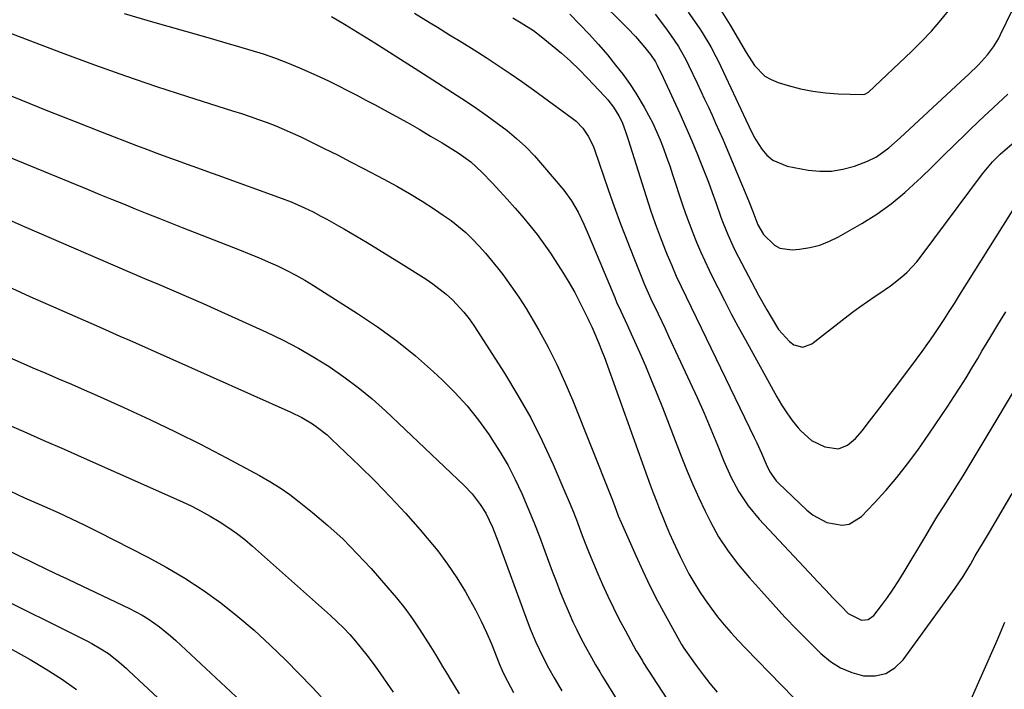
# Model space of a CAD drawing. Units: inches. Extents: x 1846801 to 1852085, y 415959 to 421219.
# Drawn here: x 1848342 to 1848628, y 417581 to 417776 of the extents above; entities that cross this region are included whole.
import ezdxf

# ---------------------------------------------------------------- set-up
doc = ezdxf.new("R2010")
doc.units = ezdxf.units.IN
doc.header["$MEASUREMENT"] = 0
doc.layers.add('7', color=7, linetype='Continuous')
doc.layers.add('8', color=7, linetype='Continuous')

msp = doc.modelspace()

# ---------------------------------------------------------------- linework, layer by layer
at = {"layer": '7', "color": 18}
for points in [[(1848456.59, 417777.8, 1826), (1848461.2, 417774.99, 1826), (1848463.27, 417773.73, 1826), (1848466.84, 417771.55, 1826), (1848470.4, 417769.36, 1826), (1848473.94, 417767.14, 1826), (1848477.47, 417764.9, 1826), (1848480.98, 417762.63, 1826), (1848484.45, 417760.31, 1826), (1848487.88, 417757.92, 1826), (1848491.28, 417755.49, 1826), (1848502.55, 417747.3, 1826), (1848503.65, 417746.4, 1826), (1848505.61, 417744.36, 1826), (1848507.2, 417741.99, 1826), (1848508.47, 417739.43, 1826), (1848508.98, 417738.1, 1826), (1848512.97, 417726.53, 1826), (1848514.74, 417721.53, 1826), (1848516.56, 417716.55, 1826), (1848518.46, 417711.59, 1826), (1848520.4, 417706.66, 1826), (1848522.57, 417701.27, 1826), (1848523.5, 417699.06, 1826), (1848525.44, 417694.67, 1826), (1848527.51, 417690.33, 1826), (1848529.56, 417686, 1826), (1848530.58, 417683.82, 1826), (1848536.78, 417670.52, 1826), (1848538.86, 417665.96, 1826), (1848540.89, 417661.37, 1826), (1848542.85, 417656.75, 1826), (1848544.77, 417652.11, 1826), (1848546.66, 417647.39, 1826), (1848548.68, 417642.87, 1826), (1848551.03, 417638.51, 1826), (1848553.76, 417634.39, 1826), (1848556.92, 417630.6, 1826), (1848572.79, 417613.61, 1826), (1848573.92, 417612.4, 1826), (1848576.19, 417609.99, 1826), (1848578.47, 417607.58, 1826), (1848580.78, 417605.21, 1826), (1848582.87, 417603.14, 1826), (1848586.69, 417601.15, 1826), (1848588.68, 417601.34, 1826), (1848590.28, 417602.53, 1826), (1848592.51, 417605.43, 1826), (1848594.26, 417607.8, 1826), (1848595.96, 417610.21, 1826), (1848597.57, 417612.68, 1826), (1848599.12, 417615.19, 1826), (1848605.41, 417625.73, 1826), (1848607.17, 417628.67, 1826), (1848608.96, 417631.58, 1826), (1848610.77, 417634.48, 1826), (1848612.6, 417637.37, 1826), (1848614.44, 417640.26, 1826), (1848616.25, 417643.16, 1826), (1848618.04, 417646.08, 1826), (1848619.81, 417649.01, 1826), (1848635.27, 417674.89, 1826)], [(1848501.79, 417777.5, 1822), (1848504.67, 417774.66, 1822), (1848507.47, 417771.75, 1822), (1848510.16, 417768.73, 1822), (1848512.77, 417765.65, 1822), (1848515.14, 417762.73, 1822), (1848517.2, 417760.07, 1822), (1848519.17, 417757.36, 1822), (1848521.02, 417754.56, 1822), (1848523.47, 417750.5, 1822), (1848524.76, 417748.16, 1822), (1848525.97, 417745.79, 1822), (1848527.08, 417743.37, 1822), (1848528.11, 417740.92, 1822), (1848529.07, 417738.42, 1822), (1848529.99, 417735.92, 1822), (1848530.88, 417733.4, 1822), (1848531.73, 417730.88, 1822), (1848534.55, 417722.29, 1822), (1848535.51, 417719.48, 1822), (1848536.51, 417716.68, 1822), (1848537.58, 417713.91, 1822), (1848538.69, 417711.16, 1822), (1848539.86, 417708.43, 1822), (1848541.07, 417705.72, 1822), (1848542.34, 417703.03, 1822), (1848543.65, 417700.37, 1822), (1848544.86, 417697.99, 1822), (1848546.82, 417694.16, 1822), (1848548.81, 417690.34, 1822), (1848550.84, 417686.55, 1822), (1848552.9, 417682.77, 1822), (1848562.06, 417666.17, 1822), (1848563.46, 417663.81, 1822), (1848564.95, 417661.51, 1822), (1848566.57, 417659.31, 1822), (1848568.29, 417657.17, 1822), (1848569.05, 417656.28, 1822), (1848572.2, 417653.48, 1822), (1848575.99, 417651.65, 1822), (1848580.01, 417651.03, 1822), (1848582.6, 417652.08, 1822), (1848584.92, 417654, 1822), (1848586.92, 417656.26, 1822), (1848589.05, 417659.04, 1822), (1848591.03, 417661.65, 1822), (1848593, 417664.25, 1822), (1848594.98, 417666.86, 1822), (1848596.95, 417669.47, 1822), (1848602.71, 417677.13, 1822), (1848604.38, 417679.38, 1822), (1848606.02, 417681.66, 1822), (1848607.62, 417683.97, 1822), (1848609.19, 417686.3, 1822), (1848610.73, 417688.65, 1822), (1848612.26, 417691, 1822), (1848613.77, 417693.37, 1822), (1848615.27, 417695.75, 1822), (1848632.34, 417722.95, 1822)], [(1848526.68, 417777.51, 1818), (1848529.65, 417773.51, 1818), (1848531.1, 417771.47, 1818), (1848533.43, 417768.12, 1818), (1848535.69, 417764.16, 1818), (1848536.49, 417762.52, 1818), (1848538.88, 417757.46, 1818), (1848539.97, 417755.14, 1818), (1848541.05, 417752.82, 1818), (1848542.13, 417750.5, 1818), (1848543.2, 417748.18, 1818), (1848544.26, 417745.84, 1818), (1848545.3, 417743.5, 1818), (1848546.31, 417741.15, 1818), (1848547.31, 417738.8, 1818), (1848553.78, 417723.31, 1818), (1848555.07, 417720.07, 1818), (1848556.54, 417716.19, 1818), (1848558.19, 417713.42, 1818), (1848561.41, 417710.27, 1818), (1848562.97, 417709.39, 1818), (1848566.57, 417708.91, 1818), (1848568.7, 417709.12, 1818), (1848571.67, 417709.6, 1818), (1848574.57, 417710.33, 1818), (1848577.35, 417711.43, 1818), (1848580.05, 417712.76, 1818), (1848586.76, 417716.63, 1818), (1848591.13, 417719.37, 1818), (1848595.34, 417722.33, 1818), (1848599.3, 417725.6, 1818), (1848603.11, 417729.08, 1818), (1848603.99, 417729.94, 1818), (1848607.24, 417733.14, 1818), (1848610.5, 417736.34, 1818), (1848613.77, 417739.53, 1818), (1848617.04, 417742.71, 1818), (1848618.08, 417743.72, 1818), (1848620.85, 417746.38, 1818), (1848623.64, 417749.02, 1818), (1848626.45, 417751.64, 1818), (1848629.28, 417754.23, 1818)], [(1848536.26, 417778.13, 1816), (1848539.46, 417773.53, 1816), (1848540.35, 417772.19, 1816), (1848542.83, 417768.06, 1816), (1848544.33, 417765.21, 1816), (1848545.04, 417763.77, 1816), (1848545.74, 417762.32, 1816), (1848553.07, 417746.74, 1816), (1848554.78, 417743.07, 1816), (1848555.55, 417741.65, 1816), (1848555.97, 417740.96, 1816), (1848557.71, 417738.25, 1816), (1848559.2, 417736.48, 1816), (1848560.89, 417735.01, 1816), (1848565.08, 417733.29, 1816), (1848571.17, 417732.15, 1816), (1848574.59, 417731.8, 1816), (1848577.98, 417731.82, 1816), (1848581.32, 417732.39, 1816), (1848584.62, 417733.34, 1816), (1848588.42, 417734.78, 1816), (1848591.07, 417736.02, 1816), (1848594.64, 417738.58, 1816), (1848597.97, 417741.5, 1816), (1848616.84, 417759.07, 1816), (1848617.82, 417759.98, 1816), (1848620.72, 417762.74, 1816), (1848623.42, 417765.69, 1816), (1848625.11, 417767.98, 1816), (1848626.54, 417770.36, 1816), (1848627.18, 417771.6, 1816), (1848630.51, 417778.56, 1816)], [(1848546.01, 417778.19, 1814), (1848548.52, 417774.33, 1814), (1848550.81, 417770.34, 1814), (1848553.11, 417766.35, 1814), (1848555.55, 417762.63, 1814), (1848558.58, 417759.53, 1814), (1848560.42, 417758.47, 1814), (1848562.43, 417757.63, 1814), (1848565.35, 417756.76, 1814), (1848568.95, 417755.84, 1814), (1848572.57, 417755.11, 1814), (1848576.25, 417754.65, 1814), (1848579.95, 417754.39, 1814), (1848586.9, 417754.16, 1814), (1848587.64, 417754.24, 1814), (1848588.72, 417754.83, 1814), (1848601.26, 417766.68, 1814), (1848604.21, 417769.61, 1814), (1848607.07, 417772.63, 1814), (1848609.79, 417775.77, 1814), (1848612.41, 417779.01, 1814)], [(1848329.22, 417775.64, 1832), (1848354.55, 417766.04, 1832), (1848363.49, 417762.74, 1832), (1848372.47, 417759.54, 1832), (1848381.51, 417756.49, 1832), (1848390.58, 417753.54, 1832), (1848403.7, 417749.4, 1832), (1848406.23, 417748.58, 1832), (1848408.75, 417747.74, 1832), (1848411.26, 417746.86, 1832), (1848413.77, 417745.96, 1832), (1848416.25, 417745.01, 1832), (1848418.7, 417744.01, 1832), (1848421.13, 417742.93, 1832), (1848423.54, 417741.81, 1832), (1848426.49, 417740.38, 1832), (1848430.34, 417738.48, 1832), (1848434.18, 417736.56, 1832), (1848438, 417734.6, 1832), (1848441.81, 417732.62, 1832), (1848447.66, 417729.54, 1832), (1848451.43, 417727.47, 1832), (1848455.16, 417725.33, 1832), (1848458.83, 417723.07, 1832), (1848462.45, 417720.74, 1832), (1848465, 417719.05, 1832), (1848467.25, 417717.44, 1832), (1848469.44, 417715.76, 1832), (1848471.52, 417713.94, 1832), (1848473.52, 417712.03, 1832), (1848475.44, 417710.03, 1832), (1848477.3, 417707.97, 1832), (1848479.07, 417705.85, 1832), (1848480.8, 417703.68, 1832), (1848482.3, 417701.72, 1832), (1848484.67, 417698.5, 1832), (1848486.95, 417695.21, 1832), (1848489.1, 417691.84, 1832), (1848491.16, 417688.4, 1832), (1848492.79, 417685.55, 1832), (1848495.5, 417680.59, 1832), (1848498.06, 417675.57, 1832), (1848500.4, 417670.44, 1832), (1848502.6, 417665.24, 1832), (1848513.62, 417637.53, 1832), (1848514.01, 417636.53, 1832), (1848514.78, 417634.53, 1832), (1848515.92, 417631.54, 1832), (1848516.75, 417629.57, 1832), (1848521, 417619.95, 1832), (1848523.03, 417615.51, 1832), (1848525.14, 417611.11, 1832), (1848527.37, 417606.77, 1832), (1848529.68, 417602.47, 1832), (1848534.23, 417594.26, 1832), (1848534.33, 417594.09, 1832), (1848534.51, 417593.77, 1832), (1848534.81, 417593.3, 1832), (1848535.02, 417593, 1832), (1848538.62, 417587.93, 1832), (1848540.58, 417585.28, 1832), (1848542.6, 417582.69, 1832), (1848544.72, 417580.18, 1832)], [(1848432.45, 417776.88, 1828), (1848436.22, 417774.65, 1828), (1848445.09, 417769.15, 1828), (1848448.3, 417767.15, 1828), (1848451.49, 417765.14, 1828), (1848454.68, 417763.12, 1828), (1848457.85, 417761.08, 1828), (1848471.76, 417752.07, 1828), (1848474.78, 417750.06, 1828), (1848477.75, 417747.99, 1828), (1848480.67, 417745.84, 1828), (1848483.55, 417743.64, 1828), (1848486.32, 417741.32, 1828), (1848488.99, 417738.89, 1828), (1848491.5, 417736.3, 1828), (1848493.91, 417733.61, 1828), (1848500.03, 417726.32, 1828), (1848502.32, 417723.23, 1828), (1848504.22, 417719.89, 1828), (1848505.87, 417716.4, 1828), (1848507.41, 417712.86, 1828), (1848514.88, 417695.03, 1828), (1848515.44, 417693.69, 1828), (1848516.63, 417691.05, 1828), (1848518.47, 417687.11, 1828), (1848519.68, 417684.47, 1828), (1848522.07, 417679.15, 1828), (1848523.82, 417675.15, 1828), (1848525.54, 417671.14, 1828), (1848527.18, 417667.09, 1828), (1848528.78, 417663.03, 1828), (1848534.39, 417648.45, 1828), (1848535.97, 417644.51, 1828), (1848537.61, 417640.6, 1828), (1848539.36, 417636.74, 1828), (1848541.19, 417632.9, 1828), (1848542.73, 417629.76, 1828), (1848545.12, 417625.4, 1828), (1848547.89, 417621.27, 1828), (1848550.93, 417617.31, 1828), (1848554.14, 417613.5, 1828), (1848557.56, 417609.58, 1828), (1848560.96, 417605.79, 1828), (1848564.42, 417602.04, 1828), (1848567.95, 417598.37, 1828), (1848571.54, 417594.76, 1828), (1848574.9, 417591.44, 1828), (1848577.67, 417589.17, 1828), (1848580.63, 417587.27, 1828), (1848583.88, 417585.94, 1828), (1848587.32, 417584.97, 1828), (1848590.67, 417584.96, 1828), (1848593.74, 417585.62, 1828), (1848596.42, 417587.27, 1828), (1848598.83, 417589.58, 1828), (1848613.98, 417610.49, 1828), (1848616.28, 417613.86, 1828), (1848618.38, 417617.36, 1828), (1848619.82, 417619.91, 1828), (1848622.2, 417623.84, 1828), (1848623.4, 417625.81, 1828), (1848623.99, 417626.8, 1828), (1848630.59, 417638.01, 1828)], [(1848485.28, 417776.5, 1824), (1848487.69, 417775.05, 1824), (1848491.22, 417772.76, 1824), (1848493.46, 417771.06, 1824), (1848496.72, 417768.43, 1824), (1848499.4, 417766.17, 1824), (1848502.01, 417763.85, 1824), (1848504.52, 417761.42, 1824), (1848506.97, 417758.92, 1824), (1848511.99, 417753.58, 1824), (1848512.88, 417752.57, 1824), (1848514.51, 417750.45, 1824), (1848516.09, 417747.94, 1824), (1848517.02, 417746.05, 1824), (1848518.14, 417743.08, 1824), (1848518.8, 417741.07, 1824), (1848524, 417724.46, 1824), (1848525.28, 417720.53, 1824), (1848526.63, 417716.63, 1824), (1848528.07, 417712.76, 1824), (1848529.58, 417708.92, 1824), (1848530.17, 417707.47, 1824), (1848531.47, 417704.38, 1824), (1848532.81, 417701.31, 1824), (1848534.21, 417698.27, 1824), (1848535.66, 417695.25, 1824), (1848537.14, 417692.24, 1824), (1848538.61, 417689.23, 1824), (1848540.08, 417686.22, 1824), (1848541.54, 417683.2, 1824), (1848555.49, 417654.33, 1824), (1848556.21, 417652.81, 1824), (1848557.61, 417649.73, 1824), (1848558.96, 417646.55, 1824), (1848560.03, 417644.37, 1824), (1848561.9, 417641.75, 1824), (1848562.46, 417641.16, 1824), (1848570.81, 417633.16, 1824), (1848572.62, 417631.7, 1824), (1848576.64, 417629.56, 1824), (1848581.05, 417628.76, 1824), (1848583.12, 417629.06, 1824), (1848586.73, 417631.31, 1824), (1848590.38, 417635.17, 1824), (1848593.74, 417638.89, 1824), (1848596.99, 417642.7, 1824), (1848600.08, 417646.64, 1824), (1848603.05, 417650.68, 1824), (1848606.28, 417655.27, 1824), (1848608.16, 417657.97, 1824), (1848610.01, 417660.68, 1824), (1848611.83, 417663.42, 1824), (1848613.62, 417666.17, 1824), (1848615.38, 417668.94, 1824), (1848617.12, 417671.72, 1824), (1848618.83, 417674.53, 1824), (1848620.53, 417677.34, 1824), (1848621.76, 417679.42, 1824), (1848624.07, 417683.27, 1824), (1848626.4, 417687.11, 1824), (1848628.75, 417690.94, 1824)], [(1848334.12, 417755.76, 1834), (1848342.01, 417752.58, 1834), (1848349.9, 417749.42, 1834), (1848357.82, 417746.3, 1834), (1848365.74, 417743.2, 1834), (1848375.73, 417739.32, 1834), (1848378.67, 417738.2, 1834), (1848381.62, 417737.09, 1834), (1848384.57, 417736.01, 1834), (1848387.53, 417734.95, 1834), (1848390.5, 417733.9, 1834), (1848393.46, 417732.85, 1834), (1848396.42, 417731.78, 1834), (1848399.38, 417730.72, 1834), (1848418.1, 417723.92, 1834), (1848420.73, 417722.91, 1834), (1848424.59, 417721.21, 1834), (1848427.12, 417719.96, 1834), (1848429.34, 417718.77, 1834), (1848431.07, 417717.83, 1834), (1848434.5, 417715.91, 1834), (1848436.21, 417714.93, 1834), (1848439.51, 417713.01, 1834), (1848442.85, 417711.05, 1834), (1848446.17, 417709.06, 1834), (1848449.47, 417707.03, 1834), (1848452.76, 417704.98, 1834), (1848459.98, 417700.41, 1834), (1848462, 417699.04, 1834), (1848465.85, 417696.03, 1834), (1848467.67, 417694.4, 1834), (1848470.99, 417690.82, 1834), (1848472.48, 417688.89, 1834), (1848473.87, 417686.88, 1834), (1848482.81, 417673, 1834), (1848486.72, 417666.57, 1834), (1848490.43, 417660.03, 1834), (1848493.8, 417653.32, 1834), (1848496.96, 417646.49, 1834), (1848500.4, 417638.55, 1834), (1848501.65, 417635.59, 1834), (1848502.87, 417632.61, 1834), (1848504.03, 417629.62, 1834), (1848505.16, 417626.61, 1834), (1848506.3, 417623.6, 1834), (1848507.47, 417620.61, 1834), (1848508.69, 417617.64, 1834), (1848509.95, 417614.68, 1834), (1848511.32, 417611.56, 1834), (1848512.88, 417608.12, 1834), (1848514.5, 417604.71, 1834), (1848516.21, 417601.34, 1834), (1848517.99, 417598.01, 1834), (1848521.15, 417592.25, 1834), (1848521.39, 417591.82, 1834), (1848522.93, 417589.28, 1834), (1848523.2, 417588.87, 1834), (1848540.06, 417562.98, 1834)], [(1848329.61, 417739.64, 1836), (1848361.65, 417726.49, 1836), (1848365.06, 417725.09, 1836), (1848368.48, 417723.69, 1836), (1848371.9, 417722.3, 1836), (1848375.32, 417720.91, 1836), (1848378.74, 417719.54, 1836), (1848382.17, 417718.17, 1836), (1848385.6, 417716.81, 1836), (1848389.04, 417715.46, 1836), (1848405.71, 417708.93, 1836), (1848408.49, 417707.81, 1836), (1848411.25, 417706.67, 1836), (1848414, 417705.47, 1836), (1848416.73, 417704.25, 1836), (1848419.43, 417702.95, 1836), (1848422.08, 417701.57, 1836), (1848424.68, 417700.1, 1836), (1848427.24, 417698.55, 1836), (1848440.07, 417690.46, 1836), (1848445.87, 417686.57, 1836), (1848451.51, 417682.47, 1836), (1848456.91, 417678.07, 1836), (1848462.15, 417673.45, 1836), (1848464.65, 417671.13, 1836), (1848468.38, 417667.41, 1836), (1848471.94, 417663.52, 1836), (1848475.21, 417659.41, 1836), (1848478.31, 417655.13, 1836), (1848479.16, 417653.85, 1836), (1848481.58, 417650.04, 1836), (1848483.85, 417646.14, 1836), (1848485.91, 417642.13, 1836), (1848487.83, 417638.04, 1836), (1848489.6, 417633.88, 1836), (1848491.32, 417629.7, 1836), (1848492.97, 417625.49, 1836), (1848494.56, 417621.25, 1836), (1848496.71, 417615.39, 1836), (1848497.8, 417612.5, 1836), (1848498.92, 417609.62, 1836), (1848500.09, 417606.77, 1836), (1848501.3, 417603.92, 1836), (1848501.63, 417603.16, 1836), (1848502.73, 417600.72, 1836), (1848503.87, 417598.3, 1836), (1848505.07, 417595.92, 1836), (1848506.31, 417593.55, 1836), (1848508.09, 417590.25, 1836), (1848509.27, 417588.16, 1836), (1848510.52, 417586.09, 1836), (1848511.36, 417584.73, 1836), (1848528.77, 417556.67, 1836)], [(1848338.61, 417717.65, 1838), (1848343.01, 417715.75, 1838), (1848365.27, 417706.11, 1838), (1848369.53, 417704.27, 1838), (1848373.8, 417702.44, 1838), (1848378.07, 417700.62, 1838), (1848382.34, 417698.81, 1838), (1848386.61, 417696.99, 1838), (1848390.87, 417695.15, 1838), (1848395.12, 417693.28, 1838), (1848399.35, 417691.39, 1838), (1848413.53, 417685, 1838), (1848418.23, 417682.74, 1838), (1848422.86, 417680.34, 1838), (1848427.37, 417677.73, 1838), (1848431.81, 417674.97, 1838), (1848436.1, 417672, 1838), (1848440.27, 417668.87, 1838), (1848444.27, 417665.53, 1838), (1848448.15, 417662.05, 1838), (1848471.03, 417640.37, 1838), (1848473.4, 417637.89, 1838), (1848475.73, 417634.84, 1838), (1848477.33, 417632.29, 1838), (1848479.27, 417628.21, 1838), (1848480.93, 417624, 1838), (1848489.02, 417602, 1838), (1848490.32, 417598.59, 1838), (1848491.92, 417594.76, 1838), (1848493.92, 417590.49, 1838), (1848495.6, 417587.28, 1838), (1848497.23, 417584.39, 1838), (1848498.92, 417581.54, 1838), (1848499.5, 417580.59, 1838)], [(1848338.12, 417677.92, 1842), (1848341.83, 417676.25, 1842), (1848345.56, 417674.61, 1842), (1848349.3, 417673, 1842), (1848353.04, 417671.41, 1842), (1848356.78, 417669.8, 1842), (1848360.5, 417668.17, 1842), (1848364.23, 417666.52, 1842), (1848372.01, 417663.06, 1842), (1848379.58, 417659.59, 1842), (1848387.1, 417656.02, 1842), (1848394.54, 417652.28, 1842), (1848401.92, 417648.43, 1842), (1848411.49, 417643.3, 1842), (1848414.52, 417641.56, 1842), (1848417.48, 417639.72, 1842), (1848420.32, 417637.72, 1842), (1848423.1, 417635.61, 1842), (1848426.91, 417632.54, 1842), (1848431.43, 417628.7, 1842), (1848435.81, 417624.72, 1842), (1848439.98, 417620.51, 1842), (1848444.01, 417616.16, 1842), (1848448.89, 417610.61, 1842), (1848451.37, 417607.66, 1842), (1848453.77, 417604.63, 1842), (1848456.04, 417601.5, 1842), (1848458.21, 417598.3, 1842), (1848461.3, 417593.53, 1842), (1848462.75, 417591.21, 1842), (1848464.8, 417587.67, 1842), (1848466.19, 417585.31, 1842), (1848466.9, 417584.15, 1842), (1848469.66, 417579.71, 1842)], [(1848337.08, 417658.57, 1844), (1848342.93, 417656.03, 1844), (1848348.78, 417653.48, 1844), (1848354.62, 417650.9, 1844), (1848360.46, 417648.32, 1844), (1848389.08, 417635.58, 1844), (1848391.82, 417634.29, 1844), (1848394.53, 417632.92, 1844), (1848397.19, 417631.45, 1844), (1848399.8, 417629.91, 1844), (1848402.34, 417628.25, 1844), (1848404.82, 417626.51, 1844), (1848407.2, 417624.63, 1844), (1848409.52, 417622.68, 1844), (1848432.22, 417602.49, 1844), (1848434.13, 417600.72, 1844), (1848435.98, 417598.9, 1844), (1848437.75, 417597, 1844), (1848439.47, 417595.06, 1844), (1848441.12, 417593.04, 1844), (1848442.74, 417591, 1844), (1848444.29, 417588.92, 1844), (1848445.81, 417586.8, 1844), (1848450.37, 417580.24, 1844)], [(1848339.03, 417638.68, 1846), (1848343.11, 417636.8, 1846), (1848345.17, 417635.89, 1846), (1848348.97, 417634.25, 1846), (1848352.91, 417632.49, 1846), (1848356.83, 417630.69, 1846), (1848360.71, 417628.81, 1846), (1848364.57, 417626.88, 1846), (1848378.84, 417619.58, 1846), (1848384.39, 417616.55, 1846), (1848389.82, 417613.34, 1846), (1848395.07, 417609.86, 1846), (1848400.21, 417606.18, 1846), (1848405.17, 417602.26, 1846), (1848410, 417598.2, 1846), (1848414.64, 417593.92, 1846), (1848419.16, 417589.5, 1846), (1848426.81, 417581.65, 1846), (1848429.5, 417578.82, 1846)], [(1848337.25, 417622, 1848), (1848349.76, 417615.9, 1848), (1848353.63, 417614.09, 1848), (1848355.18, 417613.36, 1848), (1848355.95, 417613, 1848), (1848373.7, 417604.55, 1848), (1848377.32, 417602.64, 1848), (1848379.07, 417601.56, 1848), (1848382.43, 417599.22, 1848), (1848385.61, 417596.64, 1848), (1848387.14, 417595.27, 1848), (1848420.6, 417563.97, 1848)], [(1848338.61, 417593.12, 1852), (1848342.19, 417591.15, 1852), (1848344.79, 417589.68, 1852), (1848349.39, 417586.94, 1852), (1848353.9, 417584.06, 1852), (1848358.27, 417580.97, 1852)]]:
    msp.add_polyline3d(points, dxfattribs=at)
at = {"layer": '8', "color": 18}
for points in [[(1848509.42, 417782.67, 1820), (1848518.61, 417773.47, 1820), (1848520.95, 417771.02, 1820), (1848523.15, 417768.44, 1820), (1848525.26, 417765.79, 1820), (1848526.73, 417763.68, 1820), (1848527.23, 417762.72, 1820), (1848528.95, 417759.07, 1820), (1848532, 417752.56, 1820), (1848533.81, 417748.62, 1820), (1848535.58, 417744.67, 1820), (1848537.28, 417740.68, 1820), (1848538.95, 417736.68, 1820), (1848539.83, 417734.5, 1820), (1848541, 417731.57, 1820), (1848542.13, 417728.62, 1820), (1848543.22, 417725.66, 1820), (1848544.28, 417722.68, 1820), (1848545.77, 417718.44, 1820), (1848546.4, 417716.74, 1820), (1848547.76, 417713.38, 1820), (1848549.25, 417710.08, 1820), (1848550.04, 417708.46, 1820), (1848550.87, 417706.85, 1820), (1848556.73, 417695.76, 1820), (1848559.12, 417691.44, 1820), (1848560.38, 417689.32, 1820), (1848562.58, 417685.75, 1820), (1848565.72, 417682.25, 1820), (1848567, 417681.31, 1820), (1848569.66, 417680.61, 1820), (1848572.24, 417681.57, 1820), (1848581.92, 417689.15, 1820), (1848584.07, 417690.78, 1820), (1848586.25, 417692.39, 1820), (1848588.47, 417693.93, 1820), (1848590.71, 417695.44, 1820), (1848591.76, 417696.13, 1820), (1848595.17, 417698.5, 1820), (1848598.42, 417701.08, 1820), (1848599.96, 417702.47, 1820), (1848602.79, 417705.48, 1820), (1848604.08, 417707.1, 1820), (1848621.9, 417731.05, 1820), (1848624.87, 417734.59, 1820), (1848627.06, 417736.76, 1820), (1848630.57, 417739.76, 1820)], [(1848372.12, 417777.73, 1830), (1848380.36, 417775.29, 1830), (1848394.48, 417771.3, 1830), (1848398.11, 417770.26, 1830), (1848401.74, 417769.22, 1830), (1848405.37, 417768.16, 1830), (1848408.99, 417767.1, 1830), (1848412.58, 417765.96, 1830), (1848416.15, 417764.73, 1830), (1848419.66, 417763.36, 1830), (1848423.14, 417761.9, 1830), (1848426.28, 417760.51, 1830), (1848429.03, 417759.27, 1830), (1848431.76, 417758, 1830), (1848434.46, 417756.67, 1830), (1848437.16, 417755.32, 1830), (1848439.83, 417753.93, 1830), (1848442.5, 417752.53, 1830), (1848445.16, 417751.11, 1830), (1848447.82, 417749.69, 1830), (1848451.19, 417747.85, 1830), (1848454.59, 417745.97, 1830), (1848457.96, 417744.05, 1830), (1848461.31, 417742.07, 1830), (1848464.63, 417740.05, 1830), (1848469.34, 417737.13, 1830), (1848470.28, 417736.53, 1830), (1848472.97, 417734.56, 1830), (1848476.23, 417731.54, 1830), (1848479.2, 417728.43, 1830), (1848481.43, 417726.05, 1830), (1848483.63, 417723.65, 1830), (1848485.8, 417721.21, 1830), (1848487.94, 417718.75, 1830), (1848490.2, 417716.03, 1830), (1848492.27, 417713.4, 1830), (1848494.24, 417710.7, 1830), (1848496.15, 417707.95, 1830), (1848498.27, 417704.78, 1830), (1848500.01, 417702.07, 1830), (1848501.67, 417699.32, 1830), (1848503.23, 417696.5, 1830), (1848504.71, 417693.64, 1830), (1848507.12, 417688.75, 1830), (1848507.34, 417688.3, 1830), (1848508.2, 417686.5, 1830), (1848508.81, 417685.13, 1830), (1848510.17, 417681.98, 1830), (1848511.26, 417679.24, 1830), (1848511.77, 417677.86, 1830), (1848524.35, 417642.98, 1830), (1848525.22, 417640.59, 1830), (1848526.1, 417638.21, 1830), (1848527, 417635.83, 1830), (1848527.91, 417633.45, 1830), (1848528.84, 417631.09, 1830), (1848529.81, 417628.74, 1830), (1848530.81, 417626.4, 1830), (1848531.85, 417624.08, 1830), (1848533.9, 417619.68, 1830), (1848535.16, 417617.16, 1830), (1848536.5, 417614.69, 1830), (1848537.9, 417612.25, 1830), (1848539.59, 417609.53, 1830), (1848541.2, 417607.08, 1830), (1848542.92, 417604.69, 1830), (1848544.84, 417602.17, 1830), (1848546.78, 417599.8, 1830), (1848548.77, 417597.47, 1830), (1848550.82, 417595.21, 1830), (1848552.92, 417592.98, 1830), (1848570.37, 417575.08, 1830)], [(1848339.45, 417697.74, 1840), (1848344.7, 417695.38, 1840), (1848349.97, 417693.05, 1840), (1848362.4, 417687.57, 1840), (1848366.63, 417685.71, 1840), (1848370.85, 417683.86, 1840), (1848373.66, 417682.62, 1840), (1848420.64, 417661.74, 1840), (1848423.84, 417660.15, 1840), (1848426.91, 417658.3, 1840), (1848428.37, 417657.28, 1840), (1848431.16, 417655.05, 1840), (1848432.49, 417653.85, 1840), (1848440.57, 417646.09, 1840), (1848445.14, 417641.58, 1840), (1848449.62, 417636.98, 1840), (1848453.97, 417632.27, 1840), (1848458.24, 417627.47, 1840), (1848460.32, 417625.05, 1840), (1848463.37, 417621.32, 1840), (1848466.26, 417617.48, 1840), (1848468.93, 417613.48, 1840), (1848471.45, 417609.37, 1840), (1848472.65, 417607.3, 1840), (1848474.39, 417604.12, 1840), (1848476.04, 417600.89, 1840), (1848477.56, 417597.61, 1840), (1848478.98, 417594.27, 1840), (1848481.28, 417588.57, 1840), (1848481.49, 417588.06, 1840), (1848482.14, 417586.51, 1840), (1848483.01, 417584.63, 1840), (1848483.68, 417583.36, 1840), (1848485.46, 417580.09, 1840)], [(1848332.15, 417609.58, 1850), (1848361.43, 417595.02, 1850), (1848362.76, 417594.32, 1850), (1848365.36, 417592.82, 1850), (1848367.52, 417591.42, 1850), (1848370.61, 417589.06, 1850), (1848372.07, 417587.77, 1850), (1848372.79, 417587.11, 1850), (1848373.5, 417586.45, 1850), (1848406.09, 417556.03, 1850)], [(1848610.68, 417560.23, 1830), (1848625.77, 417594.32, 1830), (1848626.68, 417596.39, 1830), (1848628.45, 417600.55, 1830)]]:
    msp.add_polyline3d(points, dxfattribs=at)

doc.saveas('drawing.dxf')
